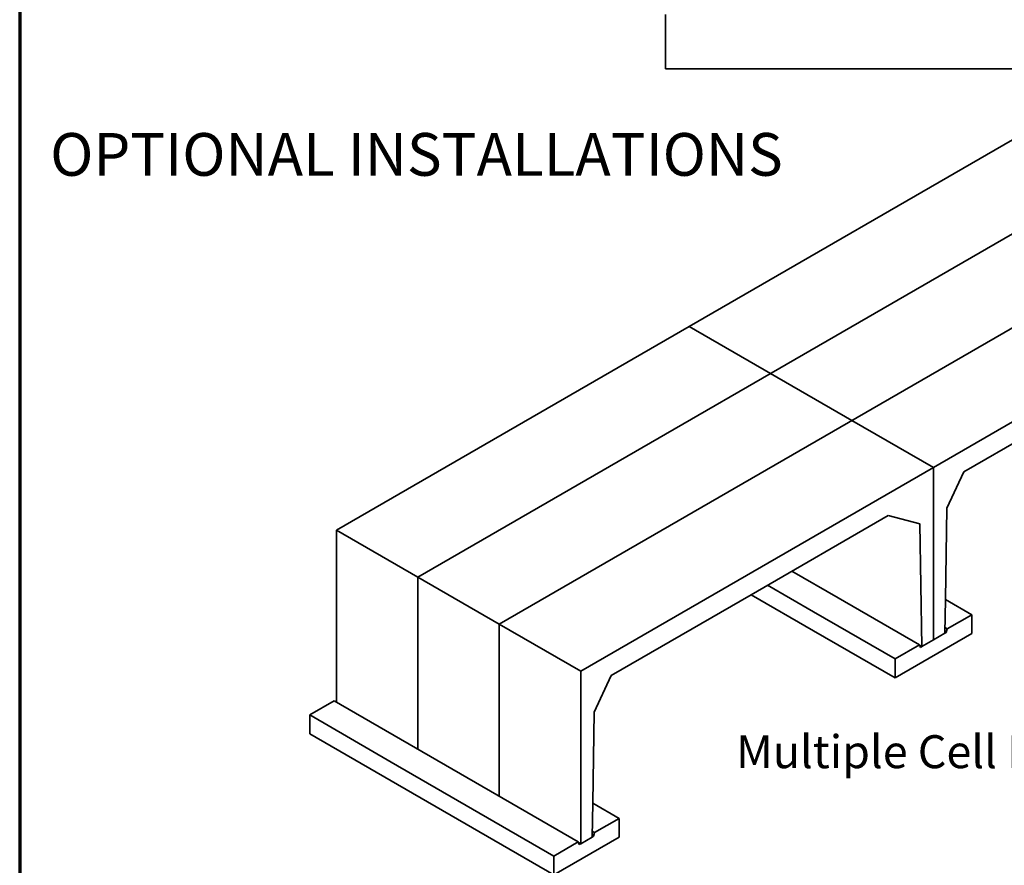
# Model space of a CAD drawing. Units: inches. Extents: x 8 to 128, y 4 to 168.
# Drawn here: x 8 to 47, y 25 to 59 of the extents above; entities that cross this region are included whole.
import ezdxf
from ezdxf.enums import TextEntityAlignment as Align

# ---------------------------------------------------------------- set-up
doc = ezdxf.new("R2010")
doc.units = ezdxf.units.IN
doc.header["$LTSCALE"] = 6
doc.header["$MEASUREMENT"] = 0
for name, color, linetype, lineweight in [('Border', 116, 'Continuous', 70), ('Concrete-Thick', 1, 'Continuous', 35), ('Text+Leaders', 7, 'Continuous', 20)]:
    doc.layers.add(name, color=color, linetype=linetype, lineweight=lineweight)
doc.layers.add('TitleBlock', color=116, linetype='Continuous')
doc.styles.add('Oldcastle', font='romans.shx')
doc.styles.add('ViewTitles', font='ARIALBD.TTF')

# ---------------------------------------------------------------- blocks, each defined once
blk = doc.blocks.new('webuv')
at = {"layer": 'Border'}
blk.add_line((0.5, 10.5), (0.5, 0.5), dxfattribs=at)
at = {"layer": 'Text+Leaders', "style": 'Oldcastle'}
blk.add_attdef('SCALE', (4.0015, 1.5772), '', height=0.082, dxfattribs=at)
at = {"layer": 'TitleBlock', "color": 7, "style": 'ViewTitles'}
for tag, p in [('PRODUCT-MODEL', (4.0082, 1.2469)), ('PRODUCT-DESCIPTION#1', (6.5066, 1.2654)), ('PRODUCT-DESCIPTION#2', (6.5066, 1.0467)), ('PRODUCT-DESCIPTION#3', (6.5066, 0.8279))]:
    blk.add_attdef(tag, text='', height=0.125, dxfattribs=at).set_placement(p, align=Align.CENTER)
at = {"layer": 'TitleBlock', "color": 7, "style": 'Oldcastle'}
for tag, p in [('FILE-NAME', (3.6278, 0.959)), ('ISSUE-DATE', (3.9596, 0.7612))]:
    blk.add_attdef(tag, p, '', height=0.082, dxfattribs=at)

msp = doc.modelspace()

# ---------------------------------------------------------------- linework, layer by layer
at = {"layer": 'Concrete-Thick'}
for p, q in [((33.70685, 57.05041), (33.70685, 59.21046)), ((33.70685, 57.05041), (54.44334, 57.05041)), ((34.64825, 46.79849), (48.68655, 54.90351)), ((23.84955, 36.82308), (51.92616, 53.03312)), ((27.08916, 34.95269), (55.16577, 51.16273)), ((58.40538, 49.29234), (44.36707, 41.18732)), ((20.60994, 38.69347), (34.64825, 46.79849)), ((37.88786, 44.9281), (34.64825, 46.79849)), ((34.64825, 46.79849), (37.88786, 44.9281)), ((41.12747, 43.05771), (37.88786, 44.9281)), ((37.88786, 44.9281), (41.12747, 43.05771)), ((51.15675, 44.2345), (45.58332, 41.01667)), ((44.36707, 41.18732), (41.12747, 43.05771)), ((41.12747, 43.05771), (44.36707, 41.18732)), ((44.36707, 41.18732), (30.32877, 33.0823)), ((44.36707, 41.18732), (44.36707, 34.32923)), ((44.36707, 41.18732), (44.36707, 34.32923)), ((45.58332, 41.01667), (44.90701, 39.56632)), ((42.57328, 39.27883), (37.11845, 36.12948)), ((43.82714, 38.94285), (42.57328, 39.27883)), ((44.90701, 39.56632), (44.8479, 35.9376)), ((43.82714, 38.94285), (43.90813, 34.06426)), ((20.60994, 31.85096), (20.60994, 38.69347)), ((23.84955, 36.82308), (20.60994, 38.69347)), ((38.73825, 37.06467), (40.57403, 36.00479)), ((23.84955, 29.98057), (23.84955, 36.82308)), ((27.08916, 34.95269), (23.84955, 36.82308)), ((39.60215, 35.44367), (37.76637, 36.50356)), ((37.11845, 36.12948), (31.54502, 32.91165)), ((39.60215, 34.69551), (37.11845, 36.12948)), ((40.57403, 36.00479), (43.81364, 34.1344)), ((44.8479, 35.9376), (44.82602, 34.5942)), ((45.89239, 35.33456), (44.8479, 35.9376)), ((42.84176, 33.57328), (39.60215, 35.44367)), ((45.89239, 35.33456), (44.92051, 34.77345)), ((45.89239, 34.58641), (45.89239, 35.33456)), ((27.08916, 34.95269), (27.08916, 28.11018)), ((30.32877, 33.0823), (27.08916, 34.95269)), ((42.84176, 32.82512), (39.60215, 34.69551)), ((45.89239, 34.58641), (42.84176, 32.82512)), ((44.36707, 34.32923), (44.82602, 34.5942)), ((44.82602, 34.5942), (44.88001, 34.62537)), ((44.88001, 34.62537), (44.82702, 34.65597)), ((44.92051, 34.77345), (44.82979, 34.82582)), ((44.92051, 34.77345), (44.88001, 34.62537)), ((43.81364, 34.1344), (42.84176, 33.57328)), ((43.85414, 34.03308), (43.81364, 34.1344)), ((43.90813, 34.06426), (43.82174, 34.11413)), ((43.90813, 34.06426), (44.36707, 34.32923)), ((43.85414, 34.03308), (43.90813, 34.06426)), ((42.84176, 32.82512), (42.84176, 33.57328)), ((30.32877, 33.0823), (30.32877, 26.22421)), ((31.54502, 32.91165), (30.8687, 31.4613)), ((20.51545, 31.90552), (19.54357, 31.3444)), ((20.51545, 31.90552), (23.75506, 30.03513)), ((30.8687, 31.4613), (30.8096, 27.83258)), ((22.78318, 29.47401), (19.54357, 31.3444)), ((19.54357, 30.59624), (19.54357, 31.3444)), ((22.78318, 28.72585), (19.54357, 30.59624)), ((23.75506, 30.03513), (26.99467, 28.16474)), ((26.02279, 27.60362), (22.78318, 29.47401)), ((26.02279, 26.85547), (22.78318, 28.72585)), ((26.99467, 28.16474), (30.23428, 26.29435)), ((30.8096, 27.83258), (30.78771, 26.48918)), ((31.85408, 27.22954), (30.8096, 27.83258)), ((29.2624, 25.73323), (26.02279, 27.60362)), ((31.85408, 27.22954), (30.8822, 26.66843)), ((31.85408, 26.48139), (31.85408, 27.22954)), ((29.2624, 24.98508), (26.02279, 26.85547)), ((30.8822, 26.66843), (30.79149, 26.7208)), ((30.8822, 26.66843), (30.84171, 26.52035)), ((29.2624, 24.98508), (31.85408, 26.48139)), ((30.23428, 26.29435), (29.2624, 25.73323)), ((30.27478, 26.19304), (30.23428, 26.29435)), ((30.32877, 26.22421), (30.24238, 26.27409)), ((30.32877, 26.22421), (30.78771, 26.48918)), ((30.78771, 26.48918), (30.84171, 26.52035)), ((30.84171, 26.52035), (30.78872, 26.55095)), ((30.27478, 26.19304), (30.32877, 26.22421)), ((29.2624, 24.98508), (29.2624, 25.73323))]:
    msp.add_line(p, q, dxfattribs=at)

# ---------------------------------------------------------------- block references
at = {"layer": 'Border', "xscale": 16, "yscale": 16, "zscale": 16}
msp.add_blockref('webuv', (0, 0), dxfattribs=at)

# ---------------------------------------------------------------- texts
at = {"layer": 'Text+Leaders'}
for s, height, style, p in [('OPTIONAL INSTALLATIONS', 1.7, 'ViewTitles', (9.21368, 52.79146)), ('Multiple Cell Installation', 1.312, 'Oldcastle', (36.51958, 29.22969))]:
    msp.add_text(s, height=height, dxfattribs=dict(at, style=style)).set_placement(p)

doc.saveas('drawing.dxf')
